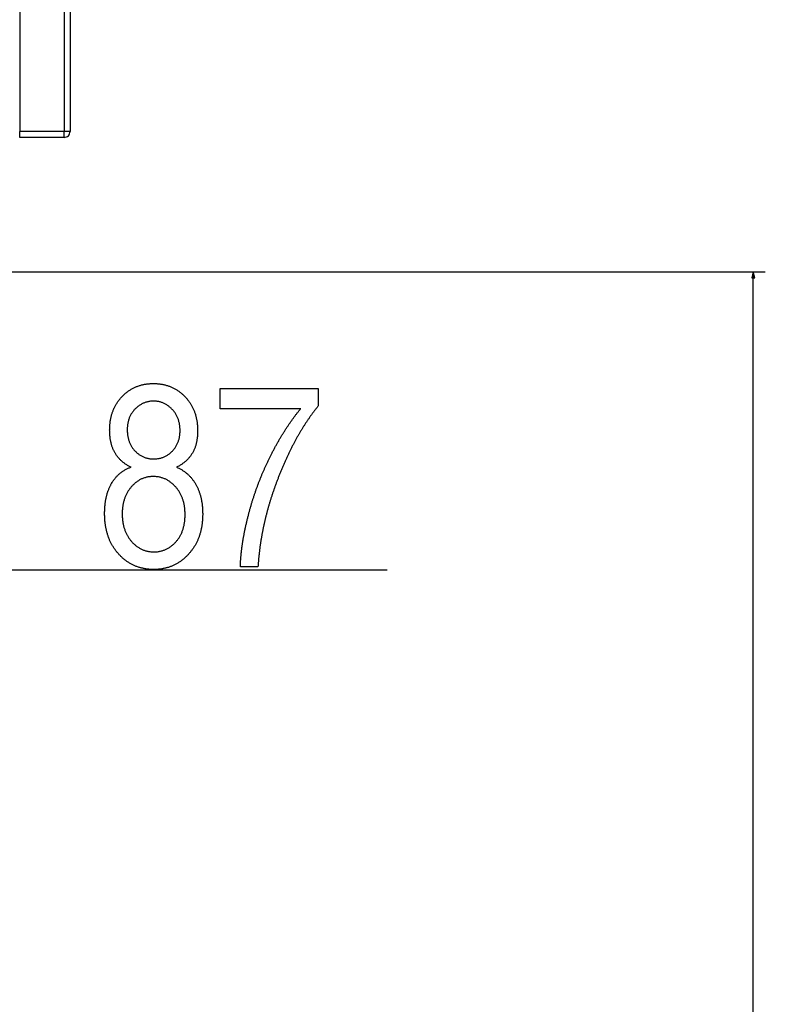
# Model space of a CAD drawing. Extents: x -2339 to 1425, y -521 to 3157.
# Drawn here: x 1130 to 1378, y 2175 to 2501 of the extents above; entities that cross this region are included whole.
import ezdxf

# ---------------------------------------------------------------- set-up
doc = ezdxf.new("R2010")
doc.units = 0
doc.header["$MEASUREMENT"] = 0
doc.layers.get('0').update_dxf_attribs({"linetype": 'CONTINUOUS'})

msp = doc.modelspace()

# ---------------------------------------------------------------- linework, layer by layer
at = {"color": 7}
for p, q in [((1145.079224, 2675.258057), (1145.079224, 2464.258057)), ((1147.079224, 2675.258057), (1147.079224, 2464.258057)), ((1130.370605, 2674.258057), (1130.370605, 2465.258057)), ((1130.370605, 2465.258057), (1130.370605, 2464.258057)), ((1130.370605, 2462.258057), (1130.370605, 2464.258057)), ((1145.079224, 2464.258057), (1130.370605, 2464.258057)), ((1145.079224, 2462.258057), (1130.370605, 2462.258057)), ((1145.079224, 2462.258057), (1145.079224, 2464.258057)), ((1147.079224, 2464.258057), (1145.079224, 2464.258057)), ((1008.270508, 2417.635742), (1377.513184, 2417.635742)), ((1373.513184, 2417.635742), (1372.995605, 2415.703857)), ((1374.030762, 2415.703857), (1373.513184, 2417.635742)), ((1372.995605, 2415.703857), (1374.030762, 2415.703857)), ((1373.513184, 1294.902344), (1373.513184, 2415.703857)), ((1067.079224, 2318.798828), (1252.178711, 2318.798828))]:
    msp.add_line(p, q, dxfattribs=at)
for points in [[(1167.272827, 2352.897705), (1167.033325, 2353.012695), (1166.797852, 2353.130859), (1166.566528, 2353.252197), (1166.339233, 2353.377197), (1166.115967, 2353.505371), (1165.896851, 2353.637207), (1165.681763, 2353.771973), (1165.470703, 2353.9104), (1165.263794, 2354.052246), (1165.060913, 2354.197266), (1164.862061, 2354.345703), (1164.667358, 2354.497314), (1164.476685, 2354.652588), (1164.290161, 2354.811035), (1164.107544, 2354.9729), (1163.929199, 2355.138184), (1163.754761, 2355.306641), (1163.584473, 2355.47876), (1163.418213, 2355.654053), (1163.256104, 2355.83252), (1163.098022, 2356.014648), (1162.94397, 2356.199951), (1162.794067, 2356.388672), (1162.648193, 2356.580811), (1162.50647, 2356.776367), (1162.368652, 2356.975098), (1162.234985, 2357.177246), (1162.105469, 2357.382813), (1161.97998, 2357.591797), (1161.869751, 2357.783936), (1161.763184, 2357.979248), (1161.660034, 2358.17749), (1161.560303, 2358.378418), (1161.464233, 2358.582275), (1161.37146, 2358.789307), (1161.282349, 2358.999023), (1161.196655, 2359.21167), (1161.114502, 2359.427246), (1161.035767, 2359.645752), (1160.960693, 2359.867188), (1160.888916, 2360.091553), (1160.820801, 2360.318604), (1160.756104, 2360.548828), (1160.694946, 2360.781982), (1160.637207, 2361.017822), (1160.583008, 2361.256836), (1160.532349, 2361.498535), (1160.485107, 2361.743164), (1160.441406, 2361.990967), (1160.401123, 2362.241455), (1160.364502, 2362.494873), (1160.331177, 2362.751221), (1160.301514, 2363.010498), (1160.275269, 2363.272705), (1160.252563, 2363.537842), (1160.233276, 2363.805664), (1160.217529, 2364.07666), (1160.205322, 2364.350586), (1160.196655, 2364.627197), (1160.191406, 2364.906738), (1160.189575, 2365.189453), (1160.191406, 2365.473145), (1160.196777, 2365.754639), (1160.205811, 2366.033936), (1160.218262, 2366.311035), (1160.234497, 2366.586182), (1160.25415, 2366.858887), (1160.277588, 2367.129395), (1160.304443, 2367.397705), (1160.334961, 2367.663818), (1160.369019, 2367.927734), (1160.406738, 2368.189453), (1160.447998, 2368.449219), (1160.492798, 2368.706543), (1160.54126, 2368.96167), (1160.593384, 2369.2146), (1160.648926, 2369.465332), (1160.70813, 2369.713867), (1160.770996, 2369.960205), (1160.837402, 2370.204346), (1160.907349, 2370.446289), (1160.980957, 2370.686035), (1161.058105, 2370.923584), (1161.138794, 2371.158936), (1161.223145, 2371.39209), (1161.311035, 2371.623291), (1161.402588, 2371.852051), (1161.497681, 2372.078613), (1161.596313, 2372.302979), (1161.698608, 2372.525146), (1161.804443, 2372.745117), (1161.91394, 2372.962891), (1162.026978, 2373.178467), (1162.143555, 2373.391846), (1162.263794, 2373.603027), (1162.387695, 2373.812012), (1162.515015, 2374.018799), (1162.645996, 2374.223389), (1162.78064, 2374.425781), (1162.918701, 2374.625977), (1163.060547, 2374.823975), (1163.205811, 2375.019775), (1163.354736, 2375.213379), (1163.507324, 2375.404785), (1163.66333, 2375.593994), (1163.82312, 2375.781006), (1163.986328, 2375.96582), (1164.153198, 2376.148438), (1164.32373, 2376.328613), (1164.508423, 2376.517822), (1164.695313, 2376.702637), (1164.884277, 2376.883301), (1165.075317, 2377.059814), (1165.268555, 2377.231934), (1165.463745, 2377.399902), (1165.661011, 2377.563477), (1165.860474, 2377.7229), (1166.06189, 2377.87793), (1166.265503, 2378.028809), (1166.471191, 2378.175537), (1166.678955, 2378.317871), (1166.888794, 2378.456055), (1167.10083, 2378.589844), (1167.314819, 2378.719482), (1167.531006, 2378.844971), (1167.749146, 2378.966064), (1167.969482, 2379.083008), (1168.191895, 2379.195557), (1168.416382, 2379.303955), (1168.642944, 2379.407959), (1168.871582, 2379.507813), (1169.102417, 2379.603516), (1169.335205, 2379.694824), (1169.57019, 2379.781982), (1169.807251, 2379.86499), (1170.046265, 2379.943604), (1170.287476, 2380.018066), (1170.530762, 2380.088135), (1170.776245, 2380.154053), (1171.023682, 2380.215576), (1171.273193, 2380.272949), (1171.524902, 2380.326172), (1171.778687, 2380.375), (1172.034424, 2380.419678), (1172.292358, 2380.459961), (1172.552368, 2380.496094), (1172.814575, 2380.528076), (1173.078735, 2380.555664), (1173.344971, 2380.579102), (1173.613403, 2380.598145), (1173.883789, 2380.613037), (1174.156372, 2380.623535), (1174.43103, 2380.629883), (1174.707764, 2380.63208), (1174.980713, 2380.630127), (1175.251709, 2380.623779), (1175.520752, 2380.613525), (1175.78772, 2380.598877), (1176.052612, 2380.580322), (1176.315552, 2380.557617), (1176.576538, 2380.530762), (1176.835449, 2380.499512), (1177.092285, 2380.464355), (1177.347168, 2380.425049), (1177.600098, 2380.381592), (1177.850952, 2380.333984), (1178.099854, 2380.282227), (1178.34668, 2380.226318), (1178.591431, 2380.16626), (1178.834229, 2380.102051), (1179.075073, 2380.033691), (1179.313843, 2379.961182), (1179.550659, 2379.884521), (1179.7854, 2379.803955), (1180.018188, 2379.718994), (1180.248901, 2379.629883), (1180.477661, 2379.536621), (1180.704346, 2379.439453), (1180.929077, 2379.337891), (1181.151733, 2379.232422), (1181.372437, 2379.122559), (1181.591064, 2379.008789), (1181.807739, 2378.890625), (1182.022339, 2378.768555), (1182.234985, 2378.642334), (1182.445679, 2378.511719), (1182.654175, 2378.377197), (1182.86084, 2378.238525), (1183.06543, 2378.095459), (1183.267944, 2377.948486), (1183.468506, 2377.797363), (1183.667114, 2377.64209), (1183.863647, 2377.482666), (1184.058105, 2377.319092), (1184.25061, 2377.151367), (1184.441162, 2376.979492), (1184.629639, 2376.803467), (1184.81604, 2376.623291), (1185.000488, 2376.438965), (1185.182983, 2376.250488), (1185.351563, 2376.070801), (1185.516724, 2375.888672), (1185.678345, 2375.70459), (1185.836548, 2375.518311), (1185.991211, 2375.329834), (1186.142456, 2375.139404), (1186.290161, 2374.946777), (1186.434448, 2374.751953), (1186.575195, 2374.555176), (1186.712524, 2374.356201), (1186.846313, 2374.155029), (1186.976685, 2373.951904), (1187.103638, 2373.746582), (1187.227051, 2373.539063), (1187.346924, 2373.32959), (1187.463379, 2373.11792), (1187.576416, 2372.904053), (1187.685913, 2372.687988), (1187.79187, 2372.469971), (1187.894409, 2372.249756), (1187.99353, 2372.027588), (1188.089111, 2371.802979), (1188.181274, 2371.576416), (1188.269897, 2371.3479), (1188.355103, 2371.116943), (1188.436768, 2370.884033), (1188.514893, 2370.64917), (1188.589722, 2370.411865), (1188.661011, 2370.172607), (1188.72876, 2369.931396), (1188.793091, 2369.687744), (1188.853882, 2369.442139), (1188.911255, 2369.194336), (1188.965088, 2368.94458), (1189.015503, 2368.692627), (1189.0625, 2368.438477), (1189.105957, 2368.182129), (1189.145874, 2367.923828), (1189.182373, 2367.66333), (1189.215454, 2367.400879), (1189.244995, 2367.135986), (1189.270996, 2366.869141), (1189.293579, 2366.600342), (1189.312744, 2366.329102), (1189.328369, 2366.055908), (1189.340576, 2365.780762), (1189.349243, 2365.503174), (1189.354492, 2365.223633), (1189.356201, 2364.942139), (1189.35437, 2364.662842), (1189.348999, 2364.386475), (1189.339966, 2364.112793), (1189.327271, 2363.842041), (1189.311035, 2363.573975), (1189.291138, 2363.308838), (1189.267578, 2363.046387), (1189.240479, 2362.786621), (1189.209717, 2362.529785), (1189.175293, 2362.275879), (1189.137329, 2362.024414), (1189.095703, 2361.776123), (1189.050537, 2361.530273), (1189.001709, 2361.287354), (1188.949219, 2361.047363), (1188.893188, 2360.810059), (1188.833496, 2360.575439), (1188.770142, 2360.34375), (1188.703247, 2360.114746), (1188.63269, 2359.888672), (1188.558472, 2359.665283), (1188.480713, 2359.444824), (1188.399292, 2359.227051), (1188.314331, 2359.011963), (1188.225708, 2358.799805), (1188.133423, 2358.590332), (1188.037598, 2358.383789), (1187.93811, 2358.179932), (1187.834961, 2357.979004), (1187.728271, 2357.780762), (1187.61792, 2357.585205), (1187.495972, 2357.379395), (1187.369751, 2357.176758), (1187.239258, 2356.977051), (1187.104614, 2356.780762), (1186.965698, 2356.587646), (1186.82251, 2356.397461), (1186.675171, 2356.210693), (1186.52356, 2356.026855), (1186.367798, 2355.846191), (1186.207764, 2355.668701), (1186.043457, 2355.494629), (1185.875, 2355.323486), (1185.702271, 2355.155518), (1185.525391, 2354.990723), (1185.344238, 2354.829102), (1185.158813, 2354.670654), (1184.969116, 2354.515137), (1184.775269, 2354.363037), (1184.577271, 2354.214111), (1184.375, 2354.068115), (1184.168457, 2353.925537), (1183.957642, 2353.786133), (1183.742676, 2353.649658), (1183.523438, 2353.516357), (1183.300049, 2353.386475), (1183.072388, 2353.259521), (1182.840454, 2353.135742), (1182.60437, 2353.015137), (1182.364014, 2352.897705), (1182.601318, 2352.793945), (1182.835327, 2352.686768), (1183.066284, 2352.575928), (1183.294067, 2352.461426), (1183.518677, 2352.343506), (1183.73999, 2352.221924), (1183.958252, 2352.09668), (1184.17334, 2351.968018), (1184.385254, 2351.835693), (1184.593994, 2351.699707), (1184.799561, 2351.560303), (1185.002075, 2351.41748), (1185.201294, 2351.270752), (1185.397339, 2351.120605), (1185.59021, 2350.967041), (1185.780029, 2350.80957), (1185.966553, 2350.648682), (1186.150024, 2350.484375), (1186.3302, 2350.316406), (1186.507324, 2350.144775), (1186.681274, 2349.969727), (1186.851929, 2349.791016), (1187.019531, 2349.608643), (1187.18396, 2349.422852), (1187.345215, 2349.233398), (1187.503296, 2349.040283), (1187.658081, 2348.84375), (1187.809814, 2348.643555), (1187.958496, 2348.439941), (1188.103882, 2348.232666), (1188.246094, 2348.021729), (1188.385132, 2347.807373), (1188.520996, 2347.589355), (1188.653809, 2347.367676), (1188.783325, 2347.142578), (1188.891235, 2346.947754), (1188.99646, 2346.750488), (1189.099121, 2346.55127), (1189.198975, 2346.349609), (1189.296265, 2346.145752), (1189.390869, 2345.939453), (1189.482788, 2345.730957), (1189.572021, 2345.520264), (1189.658569, 2345.307373), (1189.742554, 2345.092285), (1189.823853, 2344.874756), (1189.902466, 2344.655029), (1189.978394, 2344.433105), (1190.051636, 2344.20874), (1190.122192, 2343.982178), (1190.190186, 2343.753418), (1190.255493, 2343.522461), (1190.318115, 2343.289063), (1190.378052, 2343.053467), (1190.435303, 2342.815674), (1190.48999, 2342.575684), (1190.54187, 2342.333252), (1190.591187, 2342.088623), (1190.637817, 2341.841797), (1190.681763, 2341.592529), (1190.723022, 2341.341309), (1190.761719, 2341.087646), (1190.797729, 2340.831543), (1190.830933, 2340.573486), (1190.861572, 2340.312988), (1190.889648, 2340.050293), (1190.914917, 2339.7854), (1190.937622, 2339.518066), (1190.95752, 2339.248535), (1190.974854, 2338.976807), (1190.989502, 2338.702881), (1191.001465, 2338.426514), (1191.010864, 2338.147949), (1191.017456, 2337.867188), (1191.021484, 2337.584229), (1191.022827, 2337.298828), (1191.021362, 2337.015137), (1191.01709, 2336.733154), (1191.009888, 2336.453125), (1190.999878, 2336.175049), (1190.987061, 2335.898682), (1190.971191, 2335.624268), (1190.952637, 2335.351563), (1190.931152, 2335.080811), (1190.906738, 2334.812012), (1190.879517, 2334.544922), (1190.849487, 2334.279541), (1190.816528, 2334.016357), (1190.78064, 2333.754639), (1190.742065, 2333.495117), (1190.700439, 2333.237061), (1190.656006, 2332.981201), (1190.608765, 2332.727051), (1190.558594, 2332.474854), (1190.505615, 2332.224365), (1190.449707, 2331.975586), (1190.390991, 2331.729004), (1190.329346, 2331.484131), (1190.264893, 2331.240967), (1190.197632, 2330.999756), (1190.127319, 2330.760254), (1190.054321, 2330.522949), (1189.978394, 2330.287109), (1189.899536, 2330.053467), (1189.817871, 2329.821289), (1189.733398, 2329.591309), (1189.645996, 2329.363037), (1189.555664, 2329.136475), (1189.462646, 2328.911865), (1189.366577, 2328.689209), (1189.2677, 2328.468262), (1189.166016, 2328.249268), (1189.061401, 2328.031982), (1188.953979, 2327.81665), (1188.843628, 2327.603271), (1188.730469, 2327.391602), (1188.61438, 2327.181885), (1188.495483, 2326.973877), (1188.373779, 2326.767822), (1188.249023, 2326.563477), (1188.121582, 2326.361084), (1187.991211, 2326.1604), (1187.85791, 2325.96167), (1187.721802, 2325.764893), (1187.582886, 2325.569824), (1187.44104, 2325.376709), (1187.296265, 2325.185303), (1187.148804, 2324.99585), (1186.998291, 2324.808105), (1186.844971, 2324.622314), (1186.688843, 2324.438477), (1186.529785, 2324.256348), (1186.36792, 2324.076172), (1186.18457, 2323.877686), (1185.99939, 2323.683105), (1185.8125, 2323.492676), (1185.623901, 2323.305908), (1185.433594, 2323.123047), (1185.241577, 2322.944336), (1185.047729, 2322.769531), (1184.852295, 2322.598633), (1184.655029, 2322.431641), (1184.456055, 2322.268555), (1184.255371, 2322.109375), (1184.052979, 2321.954102), (1183.848877, 2321.802734), (1183.643066, 2321.655273), (1183.435425, 2321.511963), (1183.226074, 2321.372559), (1183.015015, 2321.236816), (1182.802246, 2321.105225), (1182.587769, 2320.977539), (1182.371582, 2320.85376), (1182.153564, 2320.733887), (1181.93396, 2320.61792), (1181.712524, 2320.505859), (1181.48938, 2320.397949), (1181.264526, 2320.293701), (1181.037964, 2320.193604), (1180.809692, 2320.097168), (1180.57959, 2320.004883), (1180.347778, 2319.916504), (1180.11438, 2319.832031), (1179.87915, 2319.751465), (1179.64209, 2319.674805), (1179.403442, 2319.602051), (1179.163086, 2319.533203), (1178.920898, 2319.468506), (1178.677124, 2319.407471), (1178.431519, 2319.350586), (1178.184204, 2319.297607), (1177.935059, 2319.248291), (1177.684326, 2319.203125), (1177.431885, 2319.161865), (1177.177612, 2319.124512), (1176.921631, 2319.091309), (1176.66394, 2319.061768), (1176.404541, 2319.036133), (1176.143433, 2319.014648), (1175.880615, 2318.996826), (1175.615967, 2318.983154), (1175.349731, 2318.973389), (1175.081665, 2318.967529), (1174.81189, 2318.965576), (1174.539063, 2318.967529), (1174.268066, 2318.973389), (1173.998901, 2318.983154), (1173.731445, 2318.996826), (1173.46582, 2319.014648), (1173.201904, 2319.036133), (1172.939819, 2319.061768), (1172.679565, 2319.091309), (1172.421021, 2319.124512), (1172.164307, 2319.161865), (1171.909424, 2319.203125), (1171.65625, 2319.248291), (1171.404907, 2319.297607), (1171.155396, 2319.350586), (1170.907593, 2319.407471), (1170.661621, 2319.468506), (1170.417358, 2319.533203), (1170.174927, 2319.602051), (1169.934326, 2319.674805), (1169.695557, 2319.751465), (1169.458496, 2319.832031), (1169.223145, 2319.916504), (1168.989746, 2320.004883), (1168.758057, 2320.097168), (1168.528076, 2320.193604), (1168.299927, 2320.293701), (1168.073608, 2320.397949), (1167.849121, 2320.505859), (1167.626343, 2320.61792), (1167.405396, 2320.733887), (1167.186157, 2320.85376), (1166.96875, 2320.977539), (1166.753174, 2321.105225), (1166.539429, 2321.236816), (1166.327393, 2321.372559), (1166.117065, 2321.511963), (1165.908691, 2321.655273), (1165.702026, 2321.802734), (1165.49707, 2321.954102), (1165.294067, 2322.109375), (1165.092651, 2322.268555), (1164.893188, 2322.431641), (1164.695435, 2322.598633), (1164.499512, 2322.769531), (1164.305298, 2322.944336), (1164.112915, 2323.123047), (1163.922363, 2323.305908), (1163.733521, 2323.492676), (1163.546509, 2323.683105), (1163.361328, 2323.877686), (1163.177856, 2324.076172), (1163.015991, 2324.256348), (1162.856934, 2324.438721), (1162.700806, 2324.623047), (1162.547485, 2324.809326), (1162.397095, 2324.997559), (1162.249512, 2325.187744), (1162.104736, 2325.379883), (1161.962891, 2325.573975), (1161.823975, 2325.77002), (1161.687866, 2325.968262), (1161.554565, 2326.168213), (1161.424194, 2326.370361), (1161.296753, 2326.574219), (1161.171997, 2326.780273), (1161.050293, 2326.988281), (1160.931396, 2327.198242), (1160.815308, 2327.410156), (1160.702148, 2327.624023), (1160.591797, 2327.839844), (1160.484375, 2328.057617), (1160.379761, 2328.277588), (1160.278076, 2328.499268), (1160.179199, 2328.723145), (1160.08313, 2328.948975), (1159.98999, 2329.176514), (1159.89978, 2329.40625), (1159.812378, 2329.637939), (1159.727905, 2329.871582), (1159.64624, 2330.107178), (1159.567383, 2330.344971), (1159.491455, 2330.584473), (1159.418335, 2330.825928), (1159.348145, 2331.06958), (1159.280884, 2331.315186), (1159.216309, 2331.5625), (1159.154785, 2331.812012), (1159.096069, 2332.063477), (1159.040161, 2332.316895), (1158.987183, 2332.572266), (1158.937012, 2332.82959), (1158.889648, 2333.088867), (1158.845337, 2333.350342), (1158.803711, 2333.613525), (1158.765015, 2333.878906), (1158.729248, 2334.145996), (1158.696289, 2334.415283), (1158.666138, 2334.686523), (1158.638916, 2334.959717), (1158.614624, 2335.234863), (1158.59314, 2335.511963), (1158.574463, 2335.791016), (1158.558716, 2336.072021), (1158.545898, 2336.355225), (1158.535767, 2336.640137), (1158.528687, 2336.927246), (1158.524292, 2337.216064), (1158.522949, 2337.50708), (1158.524292, 2337.79541), (1158.528198, 2338.081299), (1158.53479, 2338.36499), (1158.543945, 2338.645996), (1158.555908, 2338.924805), (1158.570313, 2339.200928), (1158.587524, 2339.474854), (1158.6073, 2339.746338), (1158.629639, 2340.015381), (1158.654663, 2340.281982), (1158.682373, 2340.546143), (1158.712646, 2340.808105), (1158.745605, 2341.067383), (1158.781128, 2341.324463), (1158.819336, 2341.578857), (1158.860229, 2341.831055), (1158.903687, 2342.080811), (1158.949829, 2342.328125), (1158.998535, 2342.572998), (1159.049927, 2342.81543), (1159.104004, 2343.055664), (1159.160645, 2343.293213), (1159.219971, 2343.528564), (1159.28186, 2343.761475), (1159.346436, 2343.991699), (1159.413574, 2344.219727), (1159.483398, 2344.445313), (1159.555908, 2344.668701), (1159.630981, 2344.889404), (1159.70874, 2345.107666), (1159.789063, 2345.32373), (1159.87207, 2345.537109), (1159.957764, 2345.748291), (1160.046021, 2345.957031), (1160.136963, 2346.16333), (1160.230469, 2346.367188), (1160.32666, 2346.568604), (1160.425537, 2346.767578), (1160.526978, 2346.964355), (1160.631104, 2347.158447), (1160.737793, 2347.350342), (1160.847168, 2347.539795), (1160.985352, 2347.77002), (1161.126709, 2347.99585), (1161.271118, 2348.217285), (1161.418579, 2348.434326), (1161.569214, 2348.646973), (1161.722778, 2348.855225), (1161.879517, 2349.059082), (1162.039307, 2349.258301), (1162.202148, 2349.453369), (1162.368042, 2349.644043), (1162.537109, 2349.830322), (1162.709106, 2350.012207), (1162.884277, 2350.189453), (1163.0625, 2350.362549), (1163.243896, 2350.531006), (1163.428223, 2350.695313), (1163.615723, 2350.85498), (1163.806152, 2351.010498), (1163.999756, 2351.161377), (1164.196533, 2351.308105), (1164.39624, 2351.450195), (1164.599121, 2351.587891), (1164.804932, 2351.721436), (1165.013916, 2351.850342), (1165.225952, 2351.974854), (1165.441162, 2352.094971), (1165.659302, 2352.210693), (1165.880615, 2352.322266), (1166.10498, 2352.429199), (1166.332397, 2352.531738), (1166.562866, 2352.629883), (1166.796509, 2352.723389), (1167.033081, 2352.812744)], [(1196.856201, 2372.298828), (1196.856201, 2378.965332), (1229.356201, 2378.965332), (1229.356201, 2373.236328), (1229.21936, 2373.06958), (1229.082764, 2372.901855), (1228.946533, 2372.733154), (1228.810547, 2372.563721), (1228.674927, 2372.393311), (1228.539551, 2372.221924), (1228.404419, 2372.049805), (1228.269653, 2371.876465), (1228.135254, 2371.702393), (1228.001099, 2371.527588), (1227.867188, 2371.351563), (1227.733643, 2371.174805), (1227.600342, 2370.99707), (1227.467407, 2370.818604), (1227.334717, 2370.63916), (1227.202271, 2370.45874), (1227.07019, 2370.277344), (1226.938477, 2370.095215), (1226.807007, 2369.912109), (1226.675781, 2369.728027), (1226.544922, 2369.542969), (1226.414307, 2369.357178), (1226.284058, 2369.17041), (1226.154053, 2368.982666), (1226.024414, 2368.794189), (1225.89502, 2368.604736), (1225.765869, 2368.414307), (1225.637085, 2368.2229), (1225.508667, 2368.030762), (1225.380493, 2367.837646), (1225.252563, 2367.643555), (1225.125, 2367.44873), (1224.997681, 2367.25293), (1224.870728, 2367.056152), (1224.744019, 2366.858398), (1224.617554, 2366.659912), (1224.491455, 2366.460449), (1224.365723, 2366.26001), (1224.240234, 2366.058838), (1224.11499, 2365.856445), (1223.990112, 2365.65332), (1223.865479, 2365.449463), (1223.741211, 2365.244385), (1223.617188, 2365.038574), (1223.49353, 2364.832031), (1223.370117, 2364.624268), (1223.246948, 2364.415771), (1223.124146, 2364.206299), (1223.001709, 2363.99585), (1222.879517, 2363.784668), (1222.757568, 2363.57251), (1222.635986, 2363.359375), (1222.514648, 2363.145264), (1222.393677, 2362.93042), (1222.272949, 2362.7146), (1222.152466, 2362.498047), (1222.032349, 2362.280273), (1221.912598, 2362.061768), (1221.793091, 2361.842285), (1221.673828, 2361.62207), (1221.554932, 2361.400635), (1221.436279, 2361.178467), (1221.317993, 2360.955566), (1221.199951, 2360.731445), (1221.082275, 2360.506592), (1220.964844, 2360.280762), (1220.847656, 2360.054199), (1220.730835, 2359.826416), (1220.61438, 2359.5979), (1220.498169, 2359.368652), (1220.382202, 2359.138184), (1220.266602, 2358.906982), (1220.151245, 2358.674805), (1220.036255, 2358.44165), (1219.921509, 2358.207764), (1219.807007, 2357.9729), (1219.692871, 2357.737061), (1219.579102, 2357.500488), (1219.465576, 2357.262695), (1219.352295, 2357.024414), (1219.23938, 2356.784912), (1219.126709, 2356.544678), (1219.014404, 2356.303223), (1218.902344, 2356.061279), (1218.790649, 2355.818115), (1218.679199, 2355.574219), (1218.567993, 2355.329346), (1218.457153, 2355.083496), (1218.34668, 2354.836914), (1218.23645, 2354.589355), (1218.126465, 2354.34082), (1218.016846, 2354.091309), (1217.907471, 2353.841064), (1217.798462, 2353.589844), (1217.689697, 2353.337646), (1217.581177, 2353.084717), (1217.473022, 2352.830811), (1217.365234, 2352.575928), (1217.25769, 2352.320068), (1217.150391, 2352.063477), (1217.043457, 2351.805908), (1216.936768, 2351.547363), (1216.830444, 2351.288086), (1216.724365, 2351.027832), (1216.618652, 2350.766602), (1216.513184, 2350.504395), (1216.407959, 2350.241455), (1216.303101, 2349.977539), (1216.198608, 2349.712646), (1216.09436, 2349.447021), (1215.990356, 2349.18042), (1215.895508, 2348.935303), (1215.80127, 2348.69043), (1215.707642, 2348.445313), (1215.614746, 2348.200439), (1215.522583, 2347.955566), (1215.430908, 2347.710693), (1215.340088, 2347.466064), (1215.249878, 2347.221191), (1215.160278, 2346.976563), (1215.071411, 2346.731934), (1214.983154, 2346.487305), (1214.89563, 2346.242676), (1214.808716, 2345.998047), (1214.722534, 2345.753418), (1214.636963, 2345.509033), (1214.552124, 2345.264404), (1214.467896, 2345.02002), (1214.384277, 2344.775635), (1214.301392, 2344.53125), (1214.219238, 2344.287109), (1214.137695, 2344.042725), (1214.056763, 2343.798584), (1213.976563, 2343.554199), (1213.897095, 2343.310059), (1213.818237, 2343.065918), (1213.73999, 2342.821777), (1213.662476, 2342.577881), (1213.585571, 2342.33374), (1213.509399, 2342.089844), (1213.433838, 2341.845947), (1213.359009, 2341.602051), (1213.28479, 2341.358154), (1213.211304, 2341.114258), (1213.138428, 2340.870361), (1213.066162, 2340.626709), (1212.994629, 2340.382813), (1212.923828, 2340.13916), (1212.853638, 2339.895508), (1212.78418, 2339.651855), (1212.71521, 2339.408447), (1212.647095, 2339.164795), (1212.57959, 2338.921387), (1212.512695, 2338.677734), (1212.446533, 2338.434326), (1212.380981, 2338.190918), (1212.316162, 2337.94751), (1212.251953, 2337.704346), (1212.188477, 2337.460938), (1212.12561, 2337.217773), (1212.063477, 2336.974365), (1212.001953, 2336.731201), (1211.941162, 2336.488037), (1211.880981, 2336.245117), (1211.821411, 2336.001953), (1211.762573, 2335.758789), (1211.704468, 2335.515869), (1211.646973, 2335.272949), (1211.590088, 2335.030029), (1211.533936, 2334.787109), (1211.478516, 2334.544189), (1211.423584, 2334.301514), (1211.369507, 2334.058594), (1211.315918, 2333.815918), (1211.263184, 2333.573242), (1211.210938, 2333.330566), (1211.159546, 2333.087891), (1211.108643, 2332.845215), (1211.058594, 2332.602783), (1211.009033, 2332.360107), (1210.960205, 2332.117676), (1210.912109, 2331.875244), (1210.864624, 2331.632813), (1210.817749, 2331.390381), (1210.771606, 2331.147949), (1210.726196, 2330.905762), (1210.681396, 2330.66333), (1210.637207, 2330.421143), (1210.59375, 2330.178955), (1210.550903, 2329.936768), (1210.508789, 2329.694824), (1210.467285, 2329.452637), (1210.426514, 2329.210449), (1210.386353, 2328.968506), (1210.346924, 2328.726563), (1210.308105, 2328.484619), (1210.27002, 2328.242676), (1210.232544, 2328.000732), (1210.195801, 2327.759033), (1210.159668, 2327.51709), (1210.124146, 2327.275391), (1210.089355, 2327.033691), (1210.055298, 2326.791992), (1210.021729, 2326.550293), (1209.989014, 2326.308594), (1209.956909, 2326.067139), (1209.925415, 2325.825684), (1209.894653, 2325.583984), (1209.864502, 2325.342529), (1209.835083, 2325.101074), (1209.806274, 2324.859863), (1209.778198, 2324.618408), (1209.750732, 2324.376953), (1209.723999, 2324.135742), (1209.697876, 2323.894531), (1209.672363, 2323.65332), (1209.647583, 2323.412109), (1209.623535, 2323.170898), (1209.600098, 2322.929932), (1209.577393, 2322.688721), (1209.555176, 2322.447754), (1209.533813, 2322.206787), (1209.513062, 2321.96582), (1209.49292, 2321.724854), (1209.473511, 2321.483887), (1209.454712, 2321.243164), (1209.436646, 2321.002197), (1209.419189, 2320.761475), (1209.402466, 2320.520752), (1209.386353, 2320.280029), (1209.370972, 2320.039307), (1209.356201, 2319.798828), (1203.522827, 2319.798828), (1203.527344, 2320.009766), (1203.532715, 2320.22168), (1203.539063, 2320.43457), (1203.546509, 2320.648682), (1203.55481, 2320.863525), (1203.564087, 2321.079346), (1203.574341, 2321.296143), (1203.585571, 2321.513916), (1203.597656, 2321.732666), (1203.61084, 2321.952393), (1203.625, 2322.173096), (1203.640015, 2322.394775), (1203.656128, 2322.617432), (1203.673096, 2322.841064), (1203.69104, 2323.065674), (1203.709961, 2323.29126), (1203.729858, 2323.517822), (1203.750732, 2323.745361), (1203.772583, 2323.973877), (1203.795288, 2324.203369), (1203.819092, 2324.433594), (1203.84375, 2324.665039), (1203.869507, 2324.897461), (1203.896118, 2325.130859), (1203.923706, 2325.365234), (1203.952271, 2325.600342), (1203.981812, 2325.83667), (1204.012329, 2326.073975), (1204.043823, 2326.312256), (1204.076294, 2326.55127), (1204.109619, 2326.791504), (1204.144043, 2327.032471), (1204.179321, 2327.274658), (1204.215576, 2327.517822), (1204.25293, 2327.761719), (1204.291138, 2328.006836), (1204.330322, 2328.252686), (1204.370483, 2328.499756), (1204.411499, 2328.747559), (1204.453613, 2328.996582), (1204.496704, 2329.246338), (1204.540649, 2329.497314), (1204.585693, 2329.749023), (1204.631592, 2330.001953), (1204.678467, 2330.255615), (1204.726318, 2330.510254), (1204.775146, 2330.766113), (1204.824951, 2331.022705), (1204.875732, 2331.280518), (1204.92749, 2331.539063), (1204.980103, 2331.798584), (1205.033813, 2332.059082), (1205.088379, 2332.320801), (1205.143921, 2332.583252), (1205.200562, 2332.84668), (1205.258057, 2333.111084), (1205.316528, 2333.376465), (1205.375977, 2333.643066), (1205.436279, 2333.9104), (1205.497681, 2334.178711), (1205.560059, 2334.447998), (1205.623291, 2334.718262), (1205.687622, 2334.989502), (1205.752808, 2335.261719), (1205.81897, 2335.534912), (1205.886108, 2335.809082), (1205.954224, 2336.084229), (1206.023315, 2336.360352), (1206.093384, 2336.637451), (1206.164429, 2336.915527), (1206.236328, 2337.19458), (1206.309326, 2337.474609), (1206.373291, 2337.717773), (1206.437866, 2337.960693), (1206.50293, 2338.203369), (1206.568726, 2338.445557), (1206.634888, 2338.687744), (1206.701782, 2338.929443), (1206.769165, 2339.171143), (1206.837158, 2339.412354), (1206.905762, 2339.65332), (1206.974854, 2339.894043), (1207.044556, 2340.134277), (1207.114868, 2340.374512), (1207.185669, 2340.614258), (1207.25708, 2340.854004), (1207.329102, 2341.093262), (1207.401733, 2341.332275), (1207.474854, 2341.571045), (1207.548584, 2341.80957), (1207.622803, 2342.047852), (1207.697754, 2342.285645), (1207.773071, 2342.523438), (1207.849121, 2342.760742), (1207.925659, 2342.997803), (1208.002808, 2343.234619), (1208.080566, 2343.471191), (1208.158936, 2343.70752), (1208.237793, 2343.943604), (1208.317139, 2344.179199), (1208.397217, 2344.414795), (1208.477783, 2344.649902), (1208.55896, 2344.884766), (1208.640625, 2345.119385), (1208.723022, 2345.35376), (1208.805908, 2345.587891), (1208.889282, 2345.821533), (1208.973389, 2346.055176), (1209.057983, 2346.28833), (1209.143066, 2346.521484), (1209.228882, 2346.75415), (1209.315186, 2346.986572), (1209.4021, 2347.218506), (1209.489502, 2347.450439), (1209.577515, 2347.682129), (1209.666138, 2347.91333), (1209.755371, 2348.144531), (1209.845093, 2348.375244), (1209.935425, 2348.605713), (1210.026245, 2348.835938), (1210.117798, 2349.065918), (1210.209839, 2349.29541), (1210.302368, 2349.524902), (1210.39563, 2349.753906), (1210.48938, 2349.98291), (1210.58374, 2350.211426), (1210.678589, 2350.439697), (1210.774048, 2350.667725), (1210.870117, 2350.895264), (1210.966797, 2351.122803), (1211.063965, 2351.349854), (1211.161743, 2351.576904), (1211.26001, 2351.803467), (1211.359009, 2352.029785), (1211.458496, 2352.255859), (1211.558472, 2352.481689), (1211.65918, 2352.707275), (1211.760376, 2352.932373), (1211.862183, 2353.157471), (1211.964478, 2353.38208), (1212.067383, 2353.606445), (1212.170898, 2353.830566), (1212.275024, 2354.054443), (1212.379639, 2354.278076), (1212.484863, 2354.501465), (1212.590576, 2354.724365), (1212.697021, 2354.947266), (1212.803955, 2355.169678), (1212.911377, 2355.391846), (1213.019531, 2355.61377), (1213.128174, 2355.835449), (1213.237427, 2356.056885), (1213.347168, 2356.278076), (1213.45752, 2356.498779), (1213.568481, 2356.719238), (1213.693359, 2356.966064), (1213.818481, 2357.211914), (1213.94397, 2357.456543), (1214.06958, 2357.700195), (1214.195557, 2357.943115), (1214.321777, 2358.184814), (1214.448242, 2358.425537), (1214.574951, 2358.665283), (1214.701904, 2358.904297), (1214.829224, 2359.14209), (1214.956787, 2359.378906), (1215.084473, 2359.614502), (1215.212524, 2359.849365), (1215.340942, 2360.083252), (1215.469482, 2360.316162), (1215.598267, 2360.547852), (1215.727417, 2360.778809), (1215.856812, 2361.008789), (1215.98645, 2361.237549), (1216.116333, 2361.465332), (1216.24646, 2361.692383), (1216.376953, 2361.918213), (1216.507568, 2362.143066), (1216.63855, 2362.367188), (1216.769775, 2362.590088), (1216.901245, 2362.812012), (1217.032959, 2363.032959), (1217.165039, 2363.25293), (1217.297241, 2363.47168), (1217.42981, 2363.689697), (1217.562622, 2363.906738), (1217.695679, 2364.122803), (1217.828979, 2364.337646), (1217.962646, 2364.551758), (1218.096436, 2364.764648), (1218.230591, 2364.976807), (1218.36499, 2365.187744), (1218.499634, 2365.397705), (1218.634521, 2365.606934), (1218.769775, 2365.814941), (1218.905151, 2366.021973), (1219.040894, 2366.228027), (1219.17688, 2366.433105), (1219.31311, 2366.637207), (1219.449585, 2366.840332), (1219.586304, 2367.04248), (1219.723389, 2367.243652), (1219.860718, 2367.443604), (1219.998169, 2367.642822), (1220.135986, 2367.84082), (1220.274048, 2368.038086), (1220.412476, 2368.234131), (1220.551025, 2368.429443), (1220.689941, 2368.623535), (1220.829102, 2368.81665), (1220.968506, 2369.009033), (1221.108154, 2369.200195), (1221.248047, 2369.390381), (1221.388306, 2369.57959), (1221.528687, 2369.767822), (1221.669434, 2369.955078), (1221.810425, 2370.141357), (1221.95166, 2370.326416), (1222.09314, 2370.510742), (1222.234985, 2370.694092), (1222.376953, 2370.876221), (1222.519287, 2371.057617), (1222.661865, 2371.237793), (1222.804688, 2371.417236), (1222.947754, 2371.595459), (1223.091187, 2371.772705), (1223.234741, 2371.949219), (1223.378662, 2372.124512), (1223.522827, 2372.298828)], [(1166.022827, 2365.462891), (1166.025513, 2365.175049), (1166.033447, 2364.890869), (1166.046631, 2364.610352), (1166.065186, 2364.333984), (1166.089111, 2364.061279), (1166.118164, 2363.792236), (1166.152588, 2363.5271), (1166.192383, 2363.265625), (1166.237427, 2363.008057), (1166.28772, 2362.754395), (1166.343384, 2362.504395), (1166.404297, 2362.258301), (1166.470459, 2362.015869), (1166.541992, 2361.7771), (1166.618896, 2361.54248), (1166.700928, 2361.311279), (1166.78833, 2361.084229), (1166.881104, 2360.860596), (1166.979126, 2360.641113), (1167.082397, 2360.425293), (1167.19104, 2360.213135), (1167.304932, 2360.004883), (1167.424072, 2359.800537), (1167.548584, 2359.599854), (1167.678467, 2359.402832), (1167.813477, 2359.209961), (1167.953979, 2359.020508), (1168.099609, 2358.835205), (1168.25061, 2358.65332), (1168.40686, 2358.475586), (1168.568481, 2358.301514), (1168.751831, 2358.114258), (1168.937988, 2357.933594), (1169.127197, 2357.76001), (1169.319336, 2357.593262), (1169.514404, 2357.433105), (1169.71228, 2357.280029), (1169.91333, 2357.133545), (1170.117188, 2356.993896), (1170.323975, 2356.861328), (1170.533691, 2356.735352), (1170.746338, 2356.615967), (1170.962036, 2356.503662), (1171.180542, 2356.398193), (1171.4021, 2356.299316), (1171.626587, 2356.20752), (1171.853882, 2356.122314), (1172.084229, 2356.044189), (1172.317505, 2355.972656), (1172.553711, 2355.907959), (1172.792847, 2355.850098), (1173.034912, 2355.798828), (1173.280029, 2355.754639), (1173.527954, 2355.717285), (1173.778931, 2355.686523), (1174.032715, 2355.662842), (1174.289551, 2355.645752), (1174.549194, 2355.635498), (1174.81189, 2355.63208), (1175.078613, 2355.635742), (1175.342285, 2355.646484), (1175.603027, 2355.664551), (1175.86084, 2355.689697), (1176.115723, 2355.722168), (1176.367676, 2355.761719), (1176.616699, 2355.808594), (1176.862671, 2355.862549), (1177.105713, 2355.923584), (1177.345947, 2355.991943), (1177.58313, 2356.067627), (1177.817383, 2356.150391), (1178.048584, 2356.240479), (1178.276978, 2356.337646), (1178.502441, 2356.441895), (1178.724854, 2356.553467), (1178.944336, 2356.672363), (1179.160889, 2356.798096), (1179.374512, 2356.931396), (1179.585205, 2357.071777), (1179.792847, 2357.219238), (1179.997681, 2357.374023), (1180.199463, 2357.536133), (1180.398315, 2357.705078), (1180.594238, 2357.881592), (1180.787231, 2358.065186), (1180.977295, 2358.255859), (1181.144165, 2358.432373), (1181.30542, 2358.612549), (1181.460938, 2358.795898), (1181.61084, 2358.98291), (1181.755127, 2359.17334), (1181.893677, 2359.366943), (1182.026611, 2359.564209), (1182.153931, 2359.764893), (1182.275513, 2359.968994), (1182.391479, 2360.17627), (1182.501831, 2360.387207), (1182.606445, 2360.601563), (1182.705444, 2360.819336), (1182.798706, 2361.040527), (1182.886475, 2361.265137), (1182.968506, 2361.493408), (1183.0448, 2361.724854), (1183.115601, 2361.959717), (1183.180542, 2362.197998), (1183.23999, 2362.439941), (1183.293701, 2362.685059), (1183.341797, 2362.933594), (1183.384277, 2363.185791), (1183.421021, 2363.441162), (1183.452148, 2363.700195), (1183.477539, 2363.962402), (1183.497314, 2364.228271), (1183.511475, 2364.497559), (1183.52002, 2364.77002), (1183.522827, 2365.046143), (1183.519897, 2365.330811), (1183.51123, 2365.612061), (1183.496704, 2365.889893), (1183.47644, 2366.164063), (1183.450317, 2366.434814), (1183.418457, 2366.702148), (1183.380737, 2366.966064), (1183.337158, 2367.226318), (1183.287842, 2367.483154), (1183.232788, 2367.736328), (1183.171875, 2367.986328), (1183.105103, 2368.232666), (1183.032593, 2368.475586), (1182.954346, 2368.714844), (1182.870117, 2368.950684), (1182.780273, 2369.183105), (1182.68457, 2369.412109), (1182.583008, 2369.637695), (1182.475708, 2369.859619), (1182.362549, 2370.078125), (1182.243652, 2370.292969), (1182.118896, 2370.504395), (1181.988403, 2370.712402), (1181.852051, 2370.916992), (1181.709961, 2371.118164), (1181.562012, 2371.315674), (1181.408203, 2371.509766), (1181.248657, 2371.700195), (1181.083374, 2371.887207), (1180.912231, 2372.070801), (1180.724487, 2372.262207), (1180.534424, 2372.446777), (1180.341797, 2372.624268), (1180.146729, 2372.794678), (1179.949341, 2372.958252), (1179.74939, 2373.114746), (1179.546997, 2373.264404), (1179.342285, 2373.406982), (1179.13501, 2373.542725), (1178.925415, 2373.671387), (1178.713257, 2373.793213), (1178.498657, 2373.907959), (1178.281738, 2374.015869), (1178.062256, 2374.116699), (1177.840332, 2374.210693), (1177.616089, 2374.297852), (1177.389282, 2374.377686), (1177.160034, 2374.450928), (1176.928467, 2374.516846), (1176.694336, 2374.576172), (1176.457886, 2374.628418), (1176.218872, 2374.673584), (1175.977417, 2374.711914), (1175.733643, 2374.743164), (1175.487305, 2374.767578), (1175.238525, 2374.784912), (1174.987427, 2374.79541), (1174.733765, 2374.798828), (1174.469971, 2374.795166), (1174.208862, 2374.78418), (1173.950562, 2374.765869), (1173.695068, 2374.740234), (1173.442383, 2374.707275), (1173.192505, 2374.666992), (1172.945435, 2374.619385), (1172.70105, 2374.564453), (1172.459473, 2374.502197), (1172.220703, 2374.432617), (1171.984741, 2374.355713), (1171.751587, 2374.271484), (1171.521118, 2374.179932), (1171.293579, 2374.081055), (1171.068726, 2373.974854), (1170.84668, 2373.861328), (1170.627319, 2373.740723), (1170.410889, 2373.612549), (1170.197266, 2373.477051), (1169.986328, 2373.334229), (1169.778198, 2373.184082), (1169.572876, 2373.026611), (1169.370361, 2372.861816), (1169.170532, 2372.689697), (1168.973633, 2372.510254), (1168.779419, 2372.323486), (1168.588013, 2372.129395), (1168.414185, 2371.943848), (1168.246338, 2371.755127), (1168.084717, 2371.562988), (1167.929199, 2371.36792), (1167.779663, 2371.169678), (1167.636353, 2370.968262), (1167.499146, 2370.763428), (1167.36792, 2370.555664), (1167.24292, 2370.344727), (1167.123901, 2370.130615), (1167.011108, 2369.913574), (1166.904297, 2369.693115), (1166.803711, 2369.469482), (1166.709106, 2369.242676), (1166.620605, 2369.012939), (1166.53833, 2368.779785), (1166.462036, 2368.543701), (1166.391846, 2368.304199), (1166.327881, 2368.061768), (1166.269897, 2367.816162), (1166.218018, 2367.567139), (1166.172241, 2367.315186), (1166.13269, 2367.060059), (1166.099121, 2366.801758), (1166.071655, 2366.540283), (1166.050293, 2366.275635), (1166.035034, 2366.007813), (1166.025879, 2365.737061)], [(1164.356201, 2337.428955), (1164.358276, 2337.138672), (1164.36438, 2336.851318), (1164.374512, 2336.56665), (1164.388672, 2336.285156), (1164.40686, 2336.006592), (1164.429077, 2335.730713), (1164.455444, 2335.458008), (1164.48584, 2335.187988), (1164.520264, 2334.921143), (1164.558716, 2334.656982), (1164.601196, 2334.395752), (1164.647827, 2334.137695), (1164.698364, 2333.882324), (1164.753052, 2333.629883), (1164.811768, 2333.380371), (1164.874512, 2333.133789), (1164.941406, 2332.890137), (1165.012207, 2332.649414), (1165.087158, 2332.411621), (1165.166138, 2332.176758), (1165.249146, 2331.944824), (1165.336182, 2331.71582), (1165.427246, 2331.489746), (1165.522461, 2331.266602), (1165.621582, 2331.046143), (1165.724854, 2330.828857), (1165.832153, 2330.614502), (1165.943604, 2330.402832), (1166.05896, 2330.194336), (1166.178345, 2329.988525), (1166.30188, 2329.785889), (1166.429443, 2329.585938), (1166.561035, 2329.38916), (1166.696655, 2329.195068), (1166.836426, 2329.003906), (1166.980103, 2328.815918), (1167.12793, 2328.630615), (1167.279785, 2328.448242), (1167.435669, 2328.268799), (1167.623413, 2328.061768), (1167.813354, 2327.861084), (1168.005615, 2327.666504), (1168.200073, 2327.478516), (1168.396729, 2327.296875), (1168.595703, 2327.121826), (1168.796875, 2326.952881), (1169.000244, 2326.790283), (1169.205933, 2326.634277), (1169.413696, 2326.484375), (1169.623901, 2326.341064), (1169.836182, 2326.204102), (1170.050781, 2326.073486), (1170.267578, 2325.949219), (1170.486572, 2325.831299), (1170.707886, 2325.719727), (1170.931396, 2325.614502), (1171.157227, 2325.515625), (1171.385132, 2325.42334), (1171.615479, 2325.337402), (1171.8479, 2325.257568), (1172.082642, 2325.184326), (1172.31958, 2325.117432), (1172.558716, 2325.056885), (1172.800049, 2325.002686), (1173.043701, 2324.954834), (1173.289673, 2324.913574), (1173.53772, 2324.878418), (1173.788086, 2324.849854), (1174.040649, 2324.827393), (1174.295532, 2324.811523), (1174.552612, 2324.802002), (1174.81189, 2324.798828), (1175.073486, 2324.801758), (1175.332642, 2324.811035), (1175.589355, 2324.82666), (1175.84375, 2324.848145), (1176.095581, 2324.875977), (1176.345093, 2324.910156), (1176.592163, 2324.950195), (1176.836914, 2324.996582), (1177.079102, 2325.049072), (1177.31897, 2325.10791), (1177.556396, 2325.172852), (1177.791382, 2325.243896), (1178.024048, 2325.321045), (1178.25415, 2325.404541), (1178.481934, 2325.494141), (1178.707275, 2325.590088), (1178.930176, 2325.692139), (1179.150757, 2325.800293), (1179.368896, 2325.914551), (1179.584595, 2326.035156), (1179.797852, 2326.161865), (1180.008667, 2326.294678), (1180.217163, 2326.433838), (1180.423096, 2326.579102), (1180.626709, 2326.730469), (1180.828003, 2326.888184), (1181.026733, 2327.052002), (1181.223145, 2327.221924), (1181.416992, 2327.398193), (1181.608521, 2327.580566), (1181.797729, 2327.769043), (1181.984375, 2327.963867), (1182.168701, 2328.164551), (1182.325562, 2328.343506), (1182.478271, 2328.525391), (1182.626831, 2328.710205), (1182.77124, 2328.898438), (1182.911377, 2329.089844), (1183.047363, 2329.28418), (1183.179199, 2329.481934), (1183.306763, 2329.682617), (1183.430176, 2329.886475), (1183.549438, 2330.093506), (1183.664551, 2330.303711), (1183.775391, 2330.51709), (1183.88208, 2330.733643), (1183.984619, 2330.953125), (1184.082886, 2331.176025), (1184.177002, 2331.401855), (1184.266968, 2331.631104), (1184.352783, 2331.863281), (1184.434326, 2332.098633), (1184.511719, 2332.337158), (1184.584961, 2332.578857), (1184.654053, 2332.823486), (1184.718872, 2333.071533), (1184.779541, 2333.322754), (1184.83606, 2333.576904), (1184.888306, 2333.834229), (1184.936401, 2334.094971), (1184.980347, 2334.358643), (1185.020142, 2334.625488), (1185.055664, 2334.895264), (1185.087036, 2335.168457), (1185.114258, 2335.444824), (1185.137329, 2335.724121), (1185.156128, 2336.006836), (1185.170776, 2336.29248), (1185.181152, 2336.581299), (1185.1875, 2336.873535), (1185.189575, 2337.168701), (1185.1875, 2337.458984), (1185.181396, 2337.746338), (1185.171143, 2338.030762), (1185.15686, 2338.3125), (1185.13855, 2338.591064), (1185.116089, 2338.866943), (1185.089478, 2339.139648), (1185.05896, 2339.409668), (1185.02417, 2339.676514), (1184.985352, 2339.940674), (1184.942505, 2340.20166), (1184.895508, 2340.459961), (1184.844482, 2340.715332), (1184.789429, 2340.967773), (1184.730225, 2341.217285), (1184.66687, 2341.463623), (1184.599487, 2341.707275), (1184.528076, 2341.947998), (1184.452515, 2342.185791), (1184.372925, 2342.420654), (1184.289185, 2342.652588), (1184.201416, 2342.881836), (1184.109497, 2343.10791), (1184.01355, 2343.331055), (1183.913452, 2343.55127), (1183.809326, 2343.768799), (1183.701172, 2343.983154), (1183.588867, 2344.19458), (1183.472534, 2344.40332), (1183.352051, 2344.608887), (1183.227417, 2344.811768), (1183.098877, 2345.011475), (1182.966187, 2345.208496), (1182.829346, 2345.402588), (1182.688477, 2345.593506), (1182.543457, 2345.781738), (1182.394409, 2345.967041), (1182.241333, 2346.149414), (1182.084106, 2346.328857), (1181.894775, 2346.535889), (1181.703125, 2346.736572), (1181.509277, 2346.930908), (1181.313232, 2347.118896), (1181.114868, 2347.300537), (1180.914185, 2347.47583), (1180.711304, 2347.644775), (1180.506104, 2347.807373), (1180.298706, 2347.963379), (1180.088989, 2348.113037), (1179.877075, 2348.256592), (1179.662842, 2348.393555), (1179.446411, 2348.52417), (1179.227661, 2348.648438), (1179.006714, 2348.766357), (1178.783447, 2348.87793), (1178.557983, 2348.983154), (1178.3302, 2349.081787), (1178.10022, 2349.174316), (1177.86792, 2349.260254), (1177.633423, 2349.339844), (1177.396606, 2349.41333), (1177.157593, 2349.480225), (1176.91626, 2349.540771), (1176.672607, 2349.594971), (1176.42688, 2349.642578), (1176.178711, 2349.684082), (1175.928345, 2349.719238), (1175.675781, 2349.747803), (1175.420898, 2349.77002), (1175.163696, 2349.786133), (1174.904419, 2349.795654), (1174.6427, 2349.798828), (1174.383423, 2349.795654), (1174.126709, 2349.786133), (1173.872192, 2349.770264), (1173.620117, 2349.748047), (1173.370483, 2349.719482), (1173.123291, 2349.684814), (1172.878418, 2349.643555), (1172.635864, 2349.595947), (1172.395752, 2349.542236), (1172.158081, 2349.481934), (1171.922729, 2349.415283), (1171.689819, 2349.342529), (1171.459351, 2349.263428), (1171.231201, 2349.177734), (1171.005493, 2349.085938), (1170.782104, 2348.987549), (1170.561157, 2348.883057), (1170.342529, 2348.772217), (1170.126343, 2348.655029), (1169.912598, 2348.531494), (1169.701172, 2348.401367), (1169.492188, 2348.265137), (1169.285645, 2348.122559), (1169.081421, 2347.973633), (1168.879517, 2347.818359), (1168.680054, 2347.656982), (1168.483032, 2347.489014), (1168.28833, 2347.314697), (1168.096069, 2347.134033), (1167.90625, 2346.947021), (1167.71875, 2346.753906), (1167.533691, 2346.554199), (1167.350952, 2346.348389), (1167.195435, 2346.165283), (1167.044067, 2345.979492), (1166.896729, 2345.790771), (1166.753662, 2345.599365), (1166.614746, 2345.405273), (1166.479858, 2345.208252), (1166.349243, 2345.008545), (1166.222778, 2344.805908), (1166.100342, 2344.600586), (1165.982178, 2344.392334), (1165.868164, 2344.181396), (1165.758179, 2343.967773), (1165.652466, 2343.751221), (1165.550781, 2343.531738), (1165.453369, 2343.309814), (1165.359985, 2343.084717), (1165.270874, 2342.856934), (1165.185791, 2342.626465), (1165.10498, 2342.393311), (1165.028198, 2342.156982), (1164.955566, 2341.918213), (1164.887207, 2341.676514), (1164.822876, 2341.431885), (1164.762695, 2341.18457), (1164.706665, 2340.93457), (1164.654907, 2340.681641), (1164.607178, 2340.426025), (1164.563599, 2340.16748), (1164.52417, 2339.90625), (1164.489014, 2339.64209), (1164.457886, 2339.375244), (1164.430908, 2339.105713), (1164.408081, 2338.833252), (1164.389404, 2338.557861), (1164.374878, 2338.279785), (1164.364502, 2337.999023), (1164.358276, 2337.715332)]]:
    msp.add_lwpolyline(points, close=True, dxfattribs=at)
msp.add_arc((1145.079224, 2464.258057), 2, 270.000001, 0.00001, dxfattribs=at)
msp.add_solid([(1374.030762, 2415.703857), (1373.513184, 2417.635742), (1374.030762, 2415.703857), (1372.995605, 2415.703857)], dxfattribs=at)

doc.saveas('drawing.dxf')
